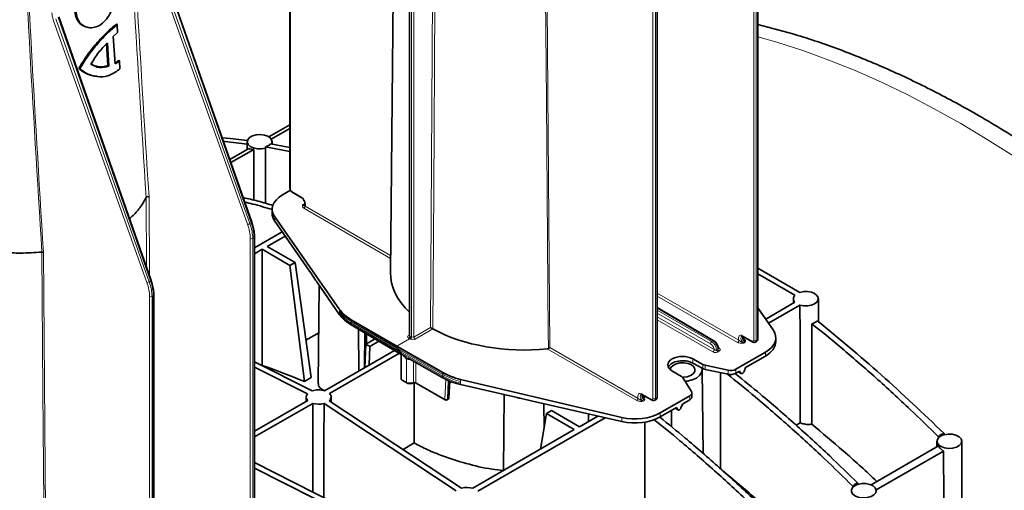
# Model space of a CAD drawing. Units: millimetres. Extents: x 15 to 416, y 5 to 292.
# Drawn here: x 356 to 384, y 235 to 248 of the extents above; entities that cross this region are included whole.
import ezdxf

# ---------------------------------------------------------------- set-up
doc = ezdxf.new("R2010")
doc.units = ezdxf.units.MM

msp = doc.modelspace()

# ---------------------------------------------------------------- linework, layer by layer
at = {"color": 7, "linetype": 'Continuous', "lineweight": 35}
for p, q in [((363.4981, 254.6566), (363.4981, 243.6301)), ((366.4215, 252.1036), (366.3221, 241.2712)), ((376.6447, 239.4054), (376.6447, 250.432)), ((362.426, 242.6818), (359.8293, 250.0766)), ((366.8536, 250.2523), (366.8536, 239.5054)), ((373.8163, 237.7726), (373.8163, 248.7991)), ((359.5976, 241.0489), (357.0009, 248.4437)), ((357.7999, 248.1543), (357.826, 248.149)), ((358.6234, 248.2501), (358.6402, 248.2269)), ((358.6402, 248.2269), (358.6547, 248.0072)), ((358.6547, 248.0072), (358.5362, 247.8919)), ((358.5362, 247.8919), (358.587, 247.1277)), ((358.3687, 247.7131), (358.4122, 247.0633)), ((357.5627, 246.9942), (357.593, 246.9852)), ((358.3852, 247.0807), (358.4122, 247.0633)), ((358.7077, 247.205), (358.587, 247.1277)), ((358.6908, 247.2282), (358.7077, 247.205)), ((358.7077, 247.205), (358.7222, 246.9854)), ((357.9804, 246.7876), (358.0058, 246.7824)), ((363.4981, 245.4195), (362.9067, 245.0781)), ((363.4981, 245.3161), (362.9745, 245.0138)), ((362.2968, 244.944), (362.2945, 244.7246)), ((362.813, 244.7649), (362.8136, 244.7976)), ((362.8136, 244.7976), (363.4981, 244.6681)), ((362.955, 244.8792), (363.4981, 244.7765)), ((362.9976, 244.8711), (362.9968, 244.944)), ((362.3382, 244.7499), (361.8074, 244.4434)), ((362.4801, 244.7284), (361.8376, 244.3575)), ((363.5119, 243.5789), (363.291, 243.4513)), ((363.5574, 243.5259), (363.8291, 243.3644)), ((362.9981, 243.0441), (362.9981, 242.9322)), ((363.0704, 242.8297), (364.8937, 240.2312)), ((363.0704, 242.7155), (364.0469, 241.3067)), ((362.5026, 241.9615), (363.2814, 242.4111)), ((362.8589, 242.004), (363.3622, 242.2945)), ((362.5026, 231.2413), (362.5026, 242.2679)), ((362.5026, 241.7982), (362.7175, 241.9223)), ((362.7175, 241.9223), (363.499, 241.4712)), ((362.7175, 241.9223), (362.7175, 238.6612)), ((362.8589, 242.004), (363.6405, 241.5528)), ((363.499, 241.4712), (363.6405, 241.5528)), ((363.9076, 238.2117), (363.499, 241.4712)), ((363.6405, 241.5528), (364.0943, 238.3195)), ((364.0469, 241.3067), (364.0806, 241.2582)), ((364.0806, 241.2582), (364.2195, 241.0584)), ((377.8245, 240.7122), (376.6447, 241.3933)), ((377.6831, 240.6305), (376.6447, 241.23)), ((364.2532, 241.0098), (364.893, 240.0867)), ((364.3196, 240.9139), (364.2902, 238.1553)), ((359.6741, 229.6085), (359.6741, 240.6351)), ((376.8615, 239.964), (377.6831, 240.4383)), ((376.9423, 239.8474), (377.8245, 240.3567)), ((377.641, 240.5357), (377.6397, 240.4133)), ((378.348, 239.8839), (378.341, 240.5357)), ((375.4047, 239.3558), (373.8163, 240.2889)), ((376.6447, 240.2767), (377.0724, 239.6597)), ((365.2199, 239.9471), (366.5005, 239.2078)), ((364.3054, 239.5779), (363.9468, 239.3708)), ((366.6243, 238.9731), (365.2192, 239.7984)), ((365.4345, 238.5107), (365.4244, 239.6779)), ((365.5973, 239.5763), (365.5872, 238.5989)), ((365.6458, 239.2654), (365.65, 239.5453)), ((367.5126, 239.6869), (367.5136, 239.6862)), ((365.6331, 239.2581), (365.5991, 238.6057)), ((365.6331, 239.2581), (365.8883, 239.4054)), ((365.7391, 239.1968), (365.6331, 239.2581)), ((365.7391, 239.1968), (365.9934, 239.3436)), ((376.2242, 239.4745), (376.4992, 239.3204)), ((376.5735, 239.3185), (376.6094, 239.3393)), ((377.1448, 239.331), (377.1448, 239.443)), ((366.4315, 239.0863), (364.4702, 237.9541)), ((366.5717, 239.0039), (364.6117, 237.8724)), ((365.7197, 238.6754), (365.7391, 239.1968)), ((367.7924, 238.462), (366.5005, 239.2078)), ((366.5199, 239.1398), (366.6049, 239.0411)), ((366.6243, 238.279), (366.6243, 238.9731)), ((376.8519, 239.0337), (376.0206, 238.5538)), ((362.5026, 238.768), (364.1231, 237.9494)), ((367.7905, 238.3115), (366.8617, 238.8383)), ((374.8145, 238.8475), (375.0914, 238.6917)), ((374.8145, 238.729), (375.0914, 238.576)), ((376.8519, 238.9238), (376.2922, 238.6008)), ((362.5026, 238.6146), (363.9884, 237.864)), ((362.7175, 238.6612), (362.7158, 238.6603)), ((374.4951, 238.3474), (374.2277, 238.5087)), ((375.1012, 236.1911), (375.0762, 238.5362)), ((375.162, 238.6659), (375.8108, 238.5274)), ((375.8108, 238.4167), (375.162, 238.5508)), ((375.5905, 235.7606), (375.5905, 238.4622)), ((376.126, 238.5048), (376.0206, 238.444)), ((376.089, 238.4834), (376.1721, 238.436)), ((376.126, 238.5048), (376.1648, 238.4435)), ((376.1738, 238.435), (376.1766, 238.4335)), ((376.2534, 238.4946), (376.2922, 238.6008)), ((364.0943, 238.3195), (363.9076, 238.2117)), ((366.6347, 238.2561), (366.7783, 238.1739)), ((366.9897, 236.4858), (366.9894, 238.1743)), ((367.0412, 238.1644), (367.8602, 237.6958)), ((367.9629, 237.7528), (367.9858, 238.2182)), ((372.817, 237.2031), (368.2882, 238.2717)), ((374.7753, 237.9297), (374.5392, 238.3064)), ((369.8793, 237.7607), (368.2864, 238.1252)), ((374.7874, 237.7797), (374.7874, 237.89)), ((363.9959, 237.6802), (362.5026, 236.8181)), ((364.1373, 237.5986), (362.5026, 236.6549)), ((363.9538, 237.7776), (363.9525, 237.6552)), ((368.1702, 235.1436), (364.4557, 237.5943)), ((368.3207, 235.2197), (364.6036, 237.672)), ((364.6553, 237.6379), (364.6538, 237.7776)), ((367.91, 237.6959), (367.9379, 237.712)), ((369.5186, 237.8432), (369.4958, 235.7119)), ((370.3079, 237.6631), (369.963, 237.7416)), ((370.3916, 237.644), (370.3079, 237.6631)), ((372.817, 237.0889), (370.3916, 237.644)), ((370.6344, 236.8879), (370.6269, 237.5902)), ((373.3957, 237.8417), (373.6708, 237.6876)), ((373.7451, 237.6857), (373.781, 237.7064)), ((374.7288, 237.8081), (373.8976, 237.3282)), ((374.7288, 237.6982), (374.5209, 237.5782)), ((370.7041, 237.3118), (370.5402, 236.3148)), ((370.8455, 237.3934), (370.7041, 237.3118)), ((371.4856, 236.8606), (370.7041, 237.3118)), ((371.627, 236.9422), (370.8455, 237.3934)), ((374.3547, 237.4823), (373.8976, 237.2184)), ((374.2163, 236.9398), (374.2157, 237.402)), ((374.3177, 237.4609), (374.4008, 237.4135)), ((374.3547, 237.4823), (374.3935, 237.421)), ((374.4025, 237.4125), (374.4053, 237.4109)), ((374.4821, 237.4721), (374.5209, 237.5782)), ((368.7742, 235.132), (372.3493, 237.1959)), ((371.627, 236.9422), (372.1468, 237.2423)), ((373.4692, 234.536), (373.4692, 237.081)), ((377.8315, 237.0543), (377.7152, 236.9871)), ((368.6327, 235.2137), (371.4856, 236.8606)), ((366.9897, 236.4858), (366.6761, 236.3047)), ((381.6715, 236.5338), (381.6715, 236.3769)), ((381.7133, 236.6627), (381.7134, 236.6297)), ((381.8718, 236.7164), (381.8712, 236.7475)), ((382.3715, 233.4493), (382.3715, 236.5338)), ((381.7136, 236.4013), (379.8225, 235.3096)), ((381.855, 236.2597), (379.9651, 235.1687)), ((362.5026, 235.9361), (366.2574, 234.0394)), ((362.5026, 235.7827), (366.1257, 233.9525)), ((379.3093, 235.2418), (379.3092, 235.2749)), ((379.4512, 235.3237), (379.4506, 235.3565))]:
    msp.add_line(p, q, dxfattribs=at)
at = {"color": 8, "linetype": 'Continuous', "lineweight": 18}
for p, q in [((363.5126, 243.6098), (363.5126, 254.6363)), ((376.5238, 239.3642), (376.5238, 250.3908)), ((376.5943, 250.3909), (376.5943, 239.3644)), ((376.63, 239.385), (376.63, 250.4115)), ((362.4103, 242.6657), (359.8136, 250.0605)), ((366.8682, 239.4853), (366.8682, 250.2318)), ((366.9106, 239.4608), (366.9106, 250.2073)), ((366.9814, 250.2076), (366.9814, 239.4604)), ((362.307, 242.6235), (359.6784, 249.9999)), ((359.745, 250.0209), (362.3736, 242.6445)), ((373.6953, 237.7314), (373.6953, 248.7579)), ((373.7658, 248.7581), (373.7658, 237.7315)), ((373.8016, 237.7522), (373.8016, 248.7787)), ((356.9166, 248.3881), (359.5452, 241.0117)), ((359.5819, 241.0329), (356.9852, 248.4277)), ((359.4786, 240.9907), (356.85, 248.367)), ((363.8191, 243.3871), (363.5474, 243.5486)), ((359.4697, 241.4132), (359.455, 243.3791)), ((359.5384, 243.3925), (359.555, 241.1703)), ((363.8936, 243.2015), (363.854, 243.1787)), ((366.3265, 241.7463), (363.925, 243.1375)), ((363.8896, 243.0763), (366.3257, 241.665)), ((362.3736, 242.6445), (362.4103, 242.6657)), ((363.0704, 242.8297), (363.0704, 242.7155)), ((362.3816, 231.2001), (362.3816, 242.2267)), ((362.4521, 242.2268), (362.4879, 242.2475)), ((362.4521, 242.2268), (362.4521, 231.2003)), ((362.4879, 231.2209), (362.4879, 242.2475)), ((359.5819, 241.0329), (359.5452, 241.0117)), ((373.8163, 240.6885), (376.1063, 239.3711)), ((359.5532, 229.5673), (359.5532, 240.5939)), ((359.6595, 240.6146), (359.6237, 240.594)), ((359.6237, 240.594), (359.6237, 229.5675)), ((359.6595, 229.5881), (359.6595, 240.6146)), ((376.071, 239.3098), (373.8163, 240.6069)), ((364.893, 240.0867), (364.893, 240.098)), ((364.8932, 240.1448), (364.8937, 240.1935)), ((364.8937, 240.2194), (364.8937, 240.2312)), ((375.3795, 239.3534), (373.8163, 240.2717)), ((373.8163, 240.2136), (375.3429, 239.3323)), ((375.3075, 239.2711), (373.8163, 240.132)), ((365.2192, 239.8117), (366.6243, 238.9935)), ((365.2192, 239.8117), (365.2192, 239.7984)), ((365.2199, 239.8969), (365.2194, 239.848)), ((365.2194, 239.848), (366.6049, 239.0411)), ((365.2199, 239.9471), (365.2199, 239.9331)), ((365.2199, 239.9331), (366.5005, 239.1874)), ((365.2199, 239.8988), (365.2199, 239.8969)), ((365.2199, 239.8969), (366.5199, 239.1398)), ((373.8163, 240.0272), (375.4126, 239.1056)), ((375.3772, 239.0444), (373.8163, 239.9455)), ((366.9814, 239.4604), (367.4433, 239.7271)), ((367.5136, 239.6862), (367.0166, 239.3993)), ((366.5005, 239.2078), (366.8541, 239.4119)), ((366.8536, 239.5171), (366.833, 239.5052)), ((366.833, 239.4239), (366.8541, 239.4119)), ((366.8751, 239.3996), (366.8541, 239.4119)), ((366.8894, 239.4731), (366.8682, 239.4853)), ((366.8894, 239.4731), (366.9106, 239.4608)), ((375.3429, 239.3323), (375.3795, 239.3534)), ((376.2135, 239.4976), (376.4885, 239.3435)), ((376.2305, 239.4284), (376.2532, 239.415)), ((376.2888, 239.3115), (376.2493, 239.2887)), ((376.5943, 239.3644), (376.63, 239.385)), ((366.5005, 239.2078), (366.5005, 239.1874)), ((367.7924, 238.4481), (366.5005, 239.1874)), ((367.792, 238.4117), (366.5199, 239.1398)), ((367.7907, 238.3624), (366.6049, 239.0411)), ((367.7905, 238.326), (366.6243, 238.9935)), ((366.6243, 238.9935), (366.6243, 238.9731)), ((366.6803, 238.941), (366.6243, 238.9731)), ((373.2425, 237.677), (370.7225, 239.1267)), ((370.8008, 239.1633), (373.2778, 237.7382)), ((375.4837, 239.1017), (375.5193, 239.1223)), ((375.5544, 239.0646), (375.5188, 239.044)), ((375.5312, 239.1602), (375.5543, 239.1466)), ((376.8519, 239.0337), (376.8519, 238.9238)), ((366.7679, 238.1968), (366.7679, 238.8507)), ((366.9651, 238.7797), (366.9651, 238.1897)), ((367.0309, 238.7424), (367.0309, 238.1873)), ((374.8145, 238.729), (374.8145, 238.8475)), ((367.7924, 238.4481), (367.7924, 238.462)), ((375.0914, 238.576), (375.0914, 238.6917)), ((375.162, 238.6659), (375.162, 238.5508)), ((375.8108, 238.4167), (375.8108, 238.5274)), ((376.0206, 238.5538), (376.0206, 238.444)), ((376.0919, 238.4851), (376.1648, 238.4435)), ((366.6243, 238.279), (366.7679, 238.1968)), ((367.0309, 238.1873), (367.8498, 237.7187)), ((367.7905, 238.3115), (367.7905, 238.326)), ((367.7907, 238.3624), (367.792, 238.4117)), ((367.7907, 238.3605), (367.7907, 238.3624)), ((367.8498, 237.7187), (367.877, 238.2661)), ((367.9461, 238.2347), (367.9203, 237.7165)), ((367.9482, 237.7326), (367.9724, 238.2236)), ((368.2878, 238.2128), (368.2865, 238.1637)), ((368.2882, 238.2717), (368.2882, 238.2598)), ((368.2864, 238.1377), (368.2864, 238.1252)), ((373.385, 237.8648), (373.6601, 237.7107)), ((367.9203, 237.7165), (367.9482, 237.7326)), ((373.4021, 237.7956), (373.4248, 237.7822)), ((373.4604, 237.6787), (373.4208, 237.6559)), ((373.7658, 237.7315), (373.8016, 237.7522)), ((374.7288, 237.6982), (374.7288, 237.8081)), ((373.8976, 237.3282), (373.8976, 237.2184)), ((374.3206, 237.4626), (374.3935, 237.421)), ((372.817, 237.2031), (372.817, 237.0889))]:
    msp.add_line(p, q, dxfattribs=at)
at = {"color": 8, "linetype": 'Continuous', "lineweight": 18, "flags": 128}
for points in [[(367.4433, 239.7271), (367.4836, 245.9543), (367.5133, 250.5465)], [(367.5827, 250.547), (367.5822, 250.4651), (367.5801, 250.1372), (367.5716, 248.8259), (367.5377, 243.5806), (367.5126, 239.6869)], [(370.7568, 239.1376), (370.7562, 239.2123), (370.7536, 239.5403), (370.7433, 240.8527), (370.702, 246.1022), (370.6711, 250.0099)], [(370.7144, 250.0023), (370.7629, 243.9323), (370.8008, 239.1633)], [(383.8274, 244.5366), (383.084, 245.0088), (382.3397, 245.4528), (381.5954, 245.8681), (380.852, 246.2543), (380.1102, 246.6107), (379.3709, 246.9372), (378.6349, 247.2333), (377.9031, 247.4987), (377.1762, 247.733), (376.6447, 247.8856)], [(362.426, 242.6818), (362.4261, 242.6798), (362.4247, 242.6768), (362.4214, 242.6734), (362.4166, 242.6696), (362.4103, 242.6657)], [(356.6146, 230.9735), (356.614, 231.0482), (356.6115, 231.3763), (356.6012, 232.6886), (356.5599, 237.9381), (356.529, 241.8458)], [(356.5723, 241.8382), (356.6208, 235.7682), (356.6586, 230.9992)], [(359.5976, 241.0489), (359.5977, 241.047), (359.5962, 241.044), (359.593, 241.0406), (359.5882, 241.0368), (359.5819, 241.0329)]]:
    msp.add_lwpolyline(points, dxfattribs=at)
at = {"color": 7, "linetype": 'Continuous', "lineweight": 35, "flags": 128}
for points in [[(358.3447, 247.6867), (358.3538, 247.5501), (358.3648, 247.3866), (358.3852, 247.0807)], [(362.813, 244.7649), (362.7023, 244.7432), (362.5855, 244.7438), (362.4755, 244.7666), (362.3846, 244.8089), (362.3229, 244.8662), (362.2973, 244.932), (362.3107, 244.999), (362.3615, 245.0598), (362.4441, 245.1074), (362.5493, 245.1368), (362.6654, 245.1445), (362.7794, 245.1297), (362.8786, 245.0941), (362.952, 245.0416), (362.9914, 244.9781), (362.9924, 244.9107), (362.9767, 244.8752)], [(361.5931, 245.0537), (361.8159, 245.0326), (362.3017, 244.9763)], [(361.6276, 244.9556), (361.6745, 244.951), (362.2961, 244.8765)], [(377.8245, 240.7122), (377.9291, 240.7333), (378.0399, 240.7345), (378.1458, 240.7157), (378.2362, 240.6786), (378.302, 240.6272), (378.3366, 240.5664), (378.3366, 240.5024), (378.302, 240.4417), (378.2362, 240.3902), (378.1458, 240.3532), (378.0399, 240.3344), (377.9291, 240.3356), (377.8245, 240.3567)], [(374.7737, 238.6771), (374.6799, 238.7158), (374.5695, 238.7347), (374.4544, 238.732), (374.347, 238.7078), (374.2591, 238.6648), (374.2001, 238.6077), (374.1768, 238.5461)], [(374.5164, 238.3323), (374.5407, 238.3324), (374.6534, 238.346), (374.7524, 238.3801), (374.8269, 238.4308), (374.8687, 238.4928), (374.8735, 238.5592), (374.8406, 238.623), (374.7737, 238.6771)], [(374.5939, 238.2191), (374.6517, 238.2251), (374.7936, 238.2568), (374.9151, 238.3097), (375.0068, 238.3798), (375.0617, 238.4618), (375.0756, 238.5493), (375.068, 238.5889)], [(371.882, 237.0894), (371.8822, 237.1451), (371.8825, 237.3028)], [(381.8718, 236.7164), (381.9832, 236.7346), (382.0988, 236.7308), (382.2059, 236.7055), (382.2928, 236.6614), (382.3501, 236.6033), (382.3714, 236.5376), (382.3544, 236.4715), (382.301, 236.4122), (382.217, 236.3662), (382.1116, 236.3386), (381.9964, 236.3323), (381.8839, 236.348), (381.7864, 236.3841), (381.7147, 236.4365), (381.6765, 236.4996), (381.6761, 236.5664), (381.7134, 236.6297)], [(379.3093, 235.2418), (379.2717, 235.1779), (379.2727, 235.1105), (379.3121, 235.047), (379.3855, 234.9945), (379.4847, 234.9589), (379.5987, 234.9441), (379.7148, 234.9518), (379.82, 234.9812), (379.9026, 235.0289), (379.9534, 235.0896), (379.9668, 235.1566), (379.9412, 235.2224), (379.8795, 235.2797), (379.7886, 235.3221), (379.6786, 235.3448), (379.5618, 235.3454), (379.4512, 235.3237)]]:
    msp.add_lwpolyline(points, dxfattribs=at)
at = {"color": 8, "linetype": 'Continuous', "lineweight": 18}
for centre, radius, start, end in [((363.523, 243.6325), 0.025, 185.57751, 245.27294), ((363.5722, 243.546), 0.0249, 173.94639, 233.69731), ((363.8439, 243.3845), 0.0249, 173.97861, 233.32768), ((363.8489, 243.1407), 0.0762, 302.27917, 357.60567), ((362.2927, 242.7848), 0.1619, 275.06931, 299.97039), ((362.4168, 242.2951), 0.0769, 242.82856, 297.37349), ((362.478, 242.27), 0.0247, 293.72012, 354.9411), ((359.4643, 241.152), 0.1619, 275.06931, 299.97039), ((359.6496, 240.6372), 0.0247, 293.72012, 354.9411), ((359.5883, 240.6623), 0.0769, 242.82856, 297.37349), ((365.7101, 240.7002), 1.0151, 216.38992, 241.07567), ((365.7367, 240.7444), 1.0349, 215.40461, 240.00859), ((365.7108, 240.8216), 1.0151, 216.38992, 241.07567), ((366.8483, 239.5279), 0.0274, 236.0227, 279.61552), ((366.7917, 239.4884), 0.0766, 302.63727, 357.65108), ((366.8336, 239.4646), 0.0771, 302.57377, 357.13725), ((367.0582, 239.4639), 0.0769, 182.61756, 237.23809), ((375.3849, 239.2673), 0.0774, 122.83167, 177.16833), ((375.3941, 239.3334), 0.0248, 64.68497, 126.10378), ((376.0288, 239.3749), 0.0775, 302.93503, 357.18074), ((376.2382, 239.4951), 0.0249, 174.1271, 235.60643), ((376.237, 239.4407), 0.0304, 267.16696, 302.35056), ((376.5133, 239.341), 0.0249, 174.12772, 235.5996), ((376.5589, 239.4327), 0.0769, 242.82856, 297.37349), ((376.6201, 239.4076), 0.0247, 293.71825, 354.96161), ((375.3352, 239.1095), 0.0774, 302.83167, 357.16833), ((375.561, 239.1092), 0.0777, 185.53006, 237.0493), ((375.5967, 239.1298), 0.0777, 185.53006, 237.0493), ((375.5389, 239.1694), 0.0274, 259.11054, 304.12059), ((368.6874, 240.058), 1.8419, 240.92645, 257.48186), ((366.7924, 238.194), 0.0246, 173.62645, 235.07655), ((366.8742, 238.4055), 0.2342, 243.02554, 292.85924), ((366.9423, 238.1862), 0.0231, 303.24598, 8.62297), ((366.9954, 238.1178), 0.0781, 63.02554, 112.85924), ((367.0553, 238.1846), 0.0246, 173.62522, 235.08977), ((368.6856, 239.9359), 1.8419, 240.92645, 257.48186), ((368.725, 240.0202), 1.8595, 239.88232, 256.39945), ((373.4098, 237.8622), 0.0249, 174.1271, 235.60643), ((367.8742, 237.7159), 0.0246, 173.62522, 235.08977), ((367.887, 237.782), 0.0734, 239.55785, 296.95779), ((367.8964, 237.7155), 0.0239, 304.65871, 2.3291), ((367.9243, 237.7317), 0.0239, 304.65871, 2.3291), ((367.9372, 237.756), 0.0258, 295.19767, 352.89564), ((373.2004, 237.7421), 0.0775, 302.93503, 357.18074), ((373.4085, 237.8079), 0.0304, 267.16696, 302.35056), ((373.6848, 237.7081), 0.0249, 174.12772, 235.5996), ((373.7305, 237.7998), 0.0769, 242.82856, 297.37349), ((373.7917, 237.7748), 0.0247, 293.71825, 354.96161)]:
    msp.add_arc(centre, radius, start, end, dxfattribs=at)
at = {"color": 7, "linetype": 'Continuous', "lineweight": 35}
for centre, radius, start, end in [((377.7741, 240.5344), 0.1323, 133.42123, 226.57877), ((366.5778, 239.1911), 0.0773, 182.74144, 221.57643), ((366.547, 238.9898), 0.0773, 2.74144, 41.57643), ((364.3041, 237.4035), 0.5751, 73.20451, 108.33941), ((364.519, 237.7758), 0.1339, 309.17899, 46.19013), ((364.0855, 237.7759), 0.1311, 137.77778, 226.86473), ((364.304, 238.1544), 0.5803, 253.30366, 285.14842), ((367.885, 237.7392), 0.05, 240.21871, 299.99731), ((367.9129, 237.7553), 0.05, 299.99731, 357.17906), ((381.9494, 236.3868), 0.3386, 103.24171, 134.16921), ((368.466, 234.6571), 0.581, 73.31618, 104.48146), ((379.5383, 235.009), 0.3266, 105.46796, 134.52667)]:
    msp.add_arc(centre, radius, start, end, dxfattribs=at)
at = {"color": 8, "linetype": 'Continuous', "lineweight": 18}
for centre, major_axis, ratio, start_param, end_param in [((357.1981, 248.3736), (-0.2775, 0.4749), 0.5808977, 0.869654, 1.2566448), ((363.5477, 243.5893), (-0.0248, 0.0434), 0.5738438, 0.7884967, 2.3505663), ((363.8181, 243.2527), (-0.0819, 0.1436), 0.5738438, 3.5284847, 5.492159), ((363.8537, 243.273), (-0.0569, 0.1003), 0.5723027, 2.3649423, 3.1519713), ((363.8932, 243.2958), (-0.0584, 0.0994), 0.5824161, 2.3561824, 2.6727969), ((361.7058, 242.6121), (-0.4793, 0.8202), 0.5808977, 3.9239802, 4.3982375), ((361.7409, 242.6326), (-0.5043, 0.8635), 0.5807224, 3.9241366, 4.3983939), ((361.7849, 242.658), (-0.4956, 0.8685), 0.5740212, 3.9299402, 4.4041975), ((358.8773, 240.9793), (-0.4793, 0.8202), 0.5808977, 3.9239802, 4.3982375), ((358.9125, 240.9998), (-0.5043, 0.8635), 0.5807224, 3.9241366, 4.3983939), ((358.9565, 241.0252), (-0.4956, 0.8685), 0.5740212, 3.9299402, 4.4041975), ((366.9037, 239.4648), (0.1, 0.0004), 0.5747629, 2.3540321, 3.9248285), ((366.9036, 239.5057), (0.05, 0.0004), 0.5722275, 3.1373056, 3.9227038), ((366.8541, 239.4527), (0.025, 0.0433), 0.5773815, 3.9269, 5.4976964), ((366.9458, 239.4405), (0.1, -0.0004), 0.5798015, 3.9291912, 5.4999876), ((366.946, 239.4812), (0.05, -0.0004), 0.582304, 3.9314302, 5.5022265), ((375.3071, 239.1489), (-0.0755, 0.1296), 0.5798953, 4.0652696, 5.4913043), ((375.3423, 239.1694), (-0.1005, 0.1729), 0.5792679, 4.0077318, 5.4918581), ((375.3789, 239.1905), (-0.0995, 0.1735), 0.575489, 4.0110044, 5.4951307), ((376.2145, 239.3621), (-0.0834, 0.1427), 0.5808977, 5.5035032, 7.4671775), ((376.2496, 239.3826), (-0.0584, 0.0994), 0.5824161, 0.0012032, 2.3474558), ((376.2892, 239.4055), (-0.0569, 0.1003), 0.5723027, 0.4631902, 2.3562156), ((376.4882, 239.3845), (-0.0252, 0.0432), 0.5808977, 2.3619105, 3.9239802), ((376.5233, 239.405), (-0.0502, 0.0865), 0.5791424, 3.1366298, 3.9255355), ((376.5595, 239.426), (-0.0498, 0.0867), 0.5756153, 3.1431105, 3.92859), ((366.8735, 238.9122), (0.15, 0.0008), 0.573919, 3.9284794, 4.7720623), ((373.3861, 237.7293), (-0.0834, 0.1427), 0.5808977, 5.5035032, 7.4671775), ((373.4212, 237.7498), (-0.0584, 0.0994), 0.5824161, 0.0012032, 2.3474558), ((373.4607, 237.7726), (-0.0569, 0.1003), 0.5723027, 0.4631902, 2.3562156), ((373.6598, 237.7517), (-0.0252, 0.0432), 0.5808977, 2.3619105, 3.9239802), ((373.6949, 237.7722), (-0.0502, 0.0865), 0.5791424, 3.1366298, 3.9255355), ((373.7311, 237.7931), (-0.0498, 0.0867), 0.5756153, 3.1431105, 3.92859)]:
    msp.add_ellipse(centre, major_axis=major_axis, ratio=ratio, start_param=start_param, end_param=end_param, dxfattribs=at)
at = {"color": 7, "linetype": 'Continuous', "lineweight": 35}
for centre, major_axis, ratio, start_param, end_param in [((363.9981, 243.0467), (1, 0.0038), 0.5747629, 2.3540321, 3.5221738), ((363.9981, 242.9297), (1, -0.0038), 0.5798015, 3.1437931, 3.5265366), ((370.0713, 241.2693), (3.7492, 0.0141), 0.5747629, 3.1341574, 3.6783988), ((366.2844, 240.408), (1.5, -0.0057), 0.5798015, 3.5265366, 3.9248279), ((366.2852, 240.5567), (1.5, 0.0056), 0.5747629, 3.5221738, 3.9204651), ((373.822, 214.8146), (-17.6496, 30.051), 0.572322, 5.152122, 5.3018905), ((370.0715, 241.2692), (3.7492, -0.0142), 0.5798015, 3.9637809, 4.889108), ((376.1448, 239.4455), (1, -0.0038), 0.5798015, 5.4999876, 6.6681292), ((376.1448, 239.3285), (1, 0.0038), 0.5747629, 5.4956248, 6.281023), ((374.5262, 238.6751), (0.415, -0.0016), 0.5798015, 0.8050519, 3.911738), ((374.5262, 238.5567), (0.415, 0.0016), 0.5747629, 0.8006891, 2.8853425), ((366.8865, 210.8109), (-15.5405, 27.4004), 0.5823971, 5.6451725, 5.6993095), ((368.8484, 239.077), (1.5, -0.0057), 0.5798015, 3.9335546, 4.3318459), ((375.2304, 238.7747), (0.2, -0.0008), 0.5798015, 3.9466445, 4.3655236), ((375.2304, 238.659), (0.2, 0.0008), 0.5747629, 3.9422818, 4.3611608), ((375.8792, 238.6362), (0.2, -0.0008), 0.5798015, 4.3655236, 5.4999876), ((375.8792, 238.5249), (0.2, 0.0008), 0.5747629, 4.3611608, 5.4956248), ((366.6596, 238.2994), (0.025, 0.0433), 0.5773815, 2.3561227, 3.1437743), ((368.8466, 238.9264), (1.5, 0.0056), 0.5747629, 3.9291918, 4.3274831), ((374.3513, 238.2672), (0.2, -0.0008), 0.5798015, 0.3512663, 0.7701453), ((374.5874, 237.8905), (0.2, -0.0008), 0.5798015, 5.4999876, 6.6344516), ((374.5874, 237.7792), (0.2, 0.0008), 0.5747629, 5.4956248, 6.281023), ((373.1905, 237.74), (1, -0.0038), 0.5798015, 4.3318459, 5.4999876), ((373.1905, 237.623), (1, 0.0038), 0.5747629, 4.3274831, 5.4956248), ((382.0215, 245.7941), (-0.2464, 32.8914), 0.0075566, 1.8648352, 1.9603114)]:
    msp.add_ellipse(centre, major_axis=major_axis, ratio=ratio, start_param=start_param, end_param=end_param, dxfattribs=at)
at = {"color": 8, "linetype": 'Continuous', "lineweight": 18}
for points, knots in [([(359.455, 243.3792), (359.3293, 245.3928), (359.12, 248.7464), (358.9329, 252.0904), (358.8581, 253.4264)], [0, 0, 0, 0, 0.6004509, 1, 1, 1, 1]), ([(358.9396, 253.4388), (359.0148, 252.1033), (359.2029, 248.7602), (359.4126, 245.4065), (359.5385, 243.3925)], [0, 0, 0, 0, 0.3994485, 1, 1, 1, 1]), ([(356.5289, 241.8458), (356.405, 243.8716), (356.1979, 247.2574), (356.0214, 250.6267), (355.9505, 251.9802)], [0, 0, 0, 0, 0.5982872, 1, 1, 1, 1]), ([(356.0007, 251.9753), (356.0703, 250.6217), (356.2435, 247.2512), (356.4492, 243.8646), (356.5724, 241.8382)], [0, 0, 0, 0, 0.4016209, 1, 1, 1, 1]), ([(363.854, 243.1787), (363.854, 243.1786), (363.851, 243.1633), (363.8464, 243.1372), (363.8571, 243.1008), (363.8791, 243.0842), (363.8896, 243.0763)], [0, 0, 0, 0, 0.003366, 0.4263005, 0.7282512, 1, 1, 1, 1]), ([(363.925, 243.1375), (363.9185, 243.1392), (363.9028, 243.1434), (363.89, 243.1488), (363.8757, 243.1572), (363.8638, 243.1677), (363.8574, 243.1746), (363.8541, 243.1786), (363.854, 243.1787)], [0, 0, 0, 0, 0.2007274, 0.4822214, 0.7343899, 0.86425, 0.9958609, 1, 1, 1, 1]), ([(363.8936, 243.2015), (363.8938, 243.2015), (363.9007, 243.1996), (363.9091, 243.1976), (363.9171, 243.1969), (363.9185, 243.1967)], [0, 0, 0, 0, 0.0252625, 0.8285296, 1, 1, 1, 1]), ([(364.893, 240.098), (364.893, 240.1058), (364.893, 240.1175), (364.8931, 240.1331), (364.8931, 240.1409), (364.8932, 240.1448)], [0, 0, 0, 0, 0.5000539, 0.7500254, 1, 1, 1, 1]), ([(364.8937, 240.1935), (364.8937, 240.1935), (364.8937, 240.1952), (364.8937, 240.2004), (364.8937, 240.209), (364.8937, 240.2159), (364.8937, 240.2194)], [0, 0, 0, 0, 0.00218215, 0.20174604, 0.60087326, 1, 1, 1, 1]), ([(364.8937, 240.1935), (364.9356, 240.1397), (365.0195, 240.032), (365.153, 239.9432), (365.2199, 239.8988)], [0, 0, 0, 0, 0.49947, 1, 1, 1, 1]), ([(365.2194, 239.848), (365.2194, 239.848), (365.2193, 239.8458), (365.2193, 239.8405), (365.2192, 239.8284), (365.2192, 239.8185), (365.2192, 239.8117)], [0, 0, 0, 0, 0.0001342, 0.1873708, 0.439719, 1, 1, 1, 1]), ([(365.2199, 239.9331), (365.2199, 239.9293), (365.2199, 239.9216), (365.2199, 239.9101), (365.2199, 239.9026), (365.2199, 239.8988)], [0, 0, 0, 0, 0.3388796, 0.6694383, 1, 1, 1, 1]), ([(376.2493, 239.2887), (376.249, 239.2887), (376.2225, 239.287), (376.1772, 239.2845), (376.1136, 239.2908), (376.0847, 239.3037), (376.071, 239.3098)], [0, 0, 0, 0, 0.003366, 0.4263005, 0.7282512, 1, 1, 1, 1]), ([(376.1063, 239.3711), (376.1147, 239.3641), (376.1351, 239.3475), (376.1704, 239.3251), (376.2027, 239.3066), (376.2286, 239.2953), (376.2421, 239.2907), (376.249, 239.2888), (376.2493, 239.2887)], [0, 0, 0, 0, 0.2007274, 0.4822214, 0.7343899, 0.86425, 0.9958609, 1, 1, 1, 1]), ([(376.2888, 239.3115), (376.2887, 239.3117), (376.2854, 239.3157), (376.279, 239.3244), (376.267, 239.3437), (376.2551, 239.3694), (376.2455, 239.3903), (376.2413, 239.3995)], [0, 0, 0, 0, 0.0057615, 0.1889591, 0.3697195, 0.7207289, 1, 1, 1, 1]), ([(376.2532, 239.415), (376.2637, 239.407), (376.2857, 239.3902), (376.2965, 239.3533), (376.2918, 239.327), (376.2888, 239.3117), (376.2888, 239.3115)], [0, 0, 0, 0, 0.2717488, 0.5736995, 0.996634, 1, 1, 1, 1]), ([(375.5188, 239.044), (375.5129, 239.041), (375.4986, 239.0338), (375.474, 239.0284), (375.4449, 239.0265), (375.4155, 239.0293), (375.3915, 239.0368), (375.3802, 239.0428), (375.3772, 239.0444)], [0, 0, 0, 0, 0.1482153, 0.3618361, 0.4911167, 0.7066543, 0.922147, 1, 1, 1, 1]), ([(375.4126, 239.1056), (375.4141, 239.1046), (375.4198, 239.1007), (375.4319, 239.0959), (375.4467, 239.0937), (375.4613, 239.0942), (375.4736, 239.0967), (375.4808, 239.1002), (375.4837, 239.1017)], [0, 0, 0, 0, 0.0793373, 0.2966678, 0.5120484, 0.6407275, 0.852917, 1, 1, 1, 1]), ([(375.5193, 239.1223), (375.5205, 239.123), (375.5254, 239.126), (375.5316, 239.1328), (375.5345, 239.1401), (375.5337, 239.1442), (375.5336, 239.1447)], [0, 0, 0, 0, 0.1189468, 0.5264691, 0.9347873, 1, 1, 1, 1]), ([(375.5543, 239.1466), (375.5597, 239.143), (375.5725, 239.1343), (375.5819, 239.1194), (375.5848, 239.1023), (375.5794, 239.0852), (375.5666, 239.072), (375.5567, 239.0659), (375.5544, 239.0646)], [0, 0, 0, 0, 0.1568399, 0.3753289, 0.5093277, 0.7233988, 0.9374857, 1, 1, 1, 1]), ([(367.792, 238.4117), (367.792, 238.4117), (367.7921, 238.414), (367.7922, 238.4193), (367.7923, 238.4314), (367.7924, 238.4413), (367.7924, 238.4481)], [0, 0, 0, 0, 0.0001343, 0.187392, 0.4397846, 1, 1, 1, 1]), ([(367.7905, 238.326), (367.7905, 238.3299), (367.7906, 238.3376), (367.7906, 238.3491), (367.7907, 238.3567), (367.7907, 238.3605)], [0, 0, 0, 0, 0.338804, 0.6694005, 1, 1, 1, 1]), ([(367.7907, 238.3605), (367.8653, 238.3205), (368.0143, 238.2407), (368.1958, 238.1894), (368.2865, 238.1637)], [0, 0, 0, 0, 0.5005314, 1, 1, 1, 1]), ([(368.2865, 238.1637), (368.2865, 238.1637), (368.2865, 238.162), (368.2864, 238.1568), (368.2864, 238.1481), (368.2864, 238.1412), (368.2864, 238.1377)], [0, 0, 0, 0, 0.0020616, 0.2016496, 0.600825, 1, 1, 1, 1]), ([(368.2882, 238.2598), (368.2882, 238.252), (368.2882, 238.2402), (368.288, 238.2245), (368.2879, 238.2167), (368.2878, 238.2128)], [0, 0, 0, 0, 0.4999793, 0.7499839, 1, 1, 1, 1]), ([(373.4208, 237.6559), (373.4206, 237.6559), (373.3941, 237.6542), (373.3487, 237.6516), (373.2852, 237.658), (373.2563, 237.6709), (373.2425, 237.677)], [0, 0, 0, 0, 0.003366, 0.4263005, 0.7282512, 1, 1, 1, 1]), ([(373.2778, 237.7382), (373.2863, 237.7313), (373.3067, 237.7147), (373.3419, 237.6923), (373.3743, 237.6738), (373.4002, 237.6624), (373.4137, 237.6579), (373.4206, 237.656), (373.4208, 237.6559)], [0, 0, 0, 0, 0.2007274, 0.4822214, 0.7343899, 0.86425, 0.9958609, 1, 1, 1, 1]), ([(373.4604, 237.6787), (373.4603, 237.6789), (373.457, 237.6829), (373.4506, 237.6916), (373.4386, 237.7109), (373.4267, 237.7366), (373.4171, 237.7575), (373.4128, 237.7667)], [0, 0, 0, 0, 0.0057615, 0.1889591, 0.3697195, 0.7207289, 1, 1, 1, 1]), ([(373.4248, 237.7822), (373.4353, 237.7742), (373.4573, 237.7574), (373.468, 237.7205), (373.4634, 237.6942), (373.4604, 237.6789), (373.4604, 237.6787)], [0, 0, 0, 0, 0.2717488, 0.5736995, 0.996634, 1, 1, 1, 1])]:
    msp.add_open_spline(points, degree=3, knots=knots, dxfattribs=at)
at = {"color": 7, "linetype": 'Continuous', "lineweight": 35}
for points, knots in [([(358.3932, 249.612), (358.4321, 249.5908), (358.5099, 249.5486), (358.5795, 249.404), (358.6097, 249.2115), (358.597, 248.9849), (358.5413, 248.7476), (358.4454, 248.5222), (358.3103, 248.3328), (358.1465, 248.1968), (357.9665, 248.1339), (357.7916, 248.1444), (357.641, 248.227), (357.5319, 248.3694), (357.4794, 248.5581), (357.49, 248.7743), (357.5611, 249.0004), (357.6485, 249.1383), (357.6923, 249.2074)], [0, 0, 0, 0, 0.0625843, 0.1249184, 0.1874538, 0.2499018, 0.3124615, 0.374933, 0.4374011, 0.4998769, 0.5622965, 0.6248716, 0.6872662, 0.7498633, 0.8123802, 0.8747197, 0.9372393, 1, 1, 1, 1]), ([(357.8015, 248.154), (357.7425, 248.1749), (357.6238, 248.2168), (357.501, 248.3786), (357.4459, 248.5912), (357.4706, 248.8337), (357.5548, 249.0541), (357.6372, 249.1784), (357.6712, 249.2297)], [0, 0, 0, 0, 0.1754353, 0.3529898, 0.532154, 0.7072609, 0.8792647, 1, 1, 1, 1]), ([(357.5627, 246.9942), (357.6493, 247.1371), (357.7888, 247.3673), (358.0214, 247.6564), (358.222, 247.8798), (358.4292, 248.0854), (358.5579, 248.1946), (358.6234, 248.2501)], [0, 0, 0, 0, 0.2801834, 0.4514671, 0.6277139, 0.8106193, 1, 1, 1, 1]), ([(357.593, 246.9852), (357.6686, 247.1109), (357.82, 247.3626), (358.0964, 247.7023), (358.3806, 248.0035), (358.5536, 248.1523), (358.6402, 248.2269)], [0, 0, 0, 0, 0.2495836, 0.499792, 0.7495939, 1, 1, 1, 1]), ([(376.6447, 248.2297), (377.0168, 248.134), (377.8003, 247.9327), (379.018, 247.5114), (380.2881, 246.9933), (381.5694, 246.3827), (382.8949, 245.6626), (384.2593, 244.8244), (385.6557, 243.8644), (387.0383, 242.8126), (388.4004, 241.6747), (389.7364, 240.4557), (391.0418, 239.1595), (392.2782, 237.8272), (393.4462, 236.4687), (394.5468, 235.0929), (395.6109, 233.6641), (396.6346, 232.1876), (397.6133, 230.669), (398.5705, 229.0672), (399.4959, 227.3847), (400.3797, 225.6268), (401.192, 223.8503), (401.9297, 222.0636), (402.5895, 220.2743), (403.1695, 218.4884), (403.6549, 216.7601), (404.0524, 215.0927), (404.3684, 213.4885), (404.6153, 211.9014), (404.7853, 210.3391), (404.8758, 209.135), (404.8839, 208.4673), (404.8859, 208.2975)], [0, 0, 0, 0, 0.0287779, 0.0605878, 0.0924799, 0.1244237, 0.1563914, 0.1912634, 0.2261042, 0.260877, 0.2955419, 0.3300681, 0.3644932, 0.3988828, 0.4304328, 0.462058, 0.4937681, 0.5255378, 0.5573415, 0.5891561, 0.6238528, 0.6585191, 0.6931292, 0.7276542, 0.7620726, 0.7964172, 0.8307412, 0.862232, 0.8937876, 0.9254381, 0.9572071, 0.9891203, 1, 1, 1, 1]), ([(358.3687, 247.7131), (358.2842, 247.6276), (358.115, 247.4565), (357.975, 247.2305), (357.905, 247.1174)], [0, 0, 0, 0, 0.4999089, 1, 1, 1, 1]), ([(357.5627, 246.9942), (357.6259, 246.9484), (357.7543, 246.8555), (357.9356, 246.7861), (358.0476, 246.7819), (358.0833, 246.7806)], [0, 0, 0, 0, 0.3978447, 0.8076687, 1, 1, 1, 1]), ([(358.3852, 247.0807), (358.3118, 247.0621), (358.1904, 247.0315), (358.0218, 247.0629), (357.9358, 247.1099), (357.8921, 247.1337)], [0, 0, 0, 0, 0.4290769, 0.7099537, 1, 1, 1, 1]), ([(358.4122, 247.0633), (358.3231, 247.0409), (358.1448, 246.9959), (357.9849, 247.0769), (357.905, 247.1174)], [0, 0, 0, 0, 0.4996807, 1, 1, 1, 1]), ([(358.6908, 247.2282), (358.6798, 247.2195), (358.6579, 247.2021), (358.6179, 247.175), (358.5884, 247.1592), (358.5705, 247.1497)], [0, 0, 0, 0, 0.2831108, 0.5662541, 1, 1, 1, 1]), ([(357.593, 246.9852), (357.68, 246.9249), (357.8543, 246.8042), (358.157, 246.7489), (358.4603, 246.795), (358.6348, 246.9219), (358.7222, 246.9854)], [0, 0, 0, 0, 0.249781, 0.5000152, 0.7498682, 1, 1, 1, 1]), ([(362.955, 244.8792), (362.9376, 244.8654), (362.901, 244.8365), (362.8436, 244.811), (362.8136, 244.7976)], [0, 0, 0, 0, 0.4762525, 1, 1, 1, 1]), ([(362.3382, 244.7499), (362.3493, 244.7457), (362.3821, 244.7334), (362.435, 244.7281), (362.4757, 244.7284), (362.4801, 244.7284)], [0, 0, 0, 0, 0.3114855, 0.9253212, 1, 1, 1, 1]), ([(362.4801, 244.7284), (362.4805, 244.5379), (362.4814, 244.0624), (362.4824, 243.5869), (362.483, 243.3019)], [0, 0, 0, 0, 0.4006376, 1, 1, 1, 1]), ([(362.813, 244.7649), (362.8126, 244.5746), (362.8116, 244.0575), (362.8105, 243.5405), (362.8097, 243.2138)], [0, 0, 0, 0, 0.3680435, 1, 1, 1, 1]), ([(363.4981, 243.6301), (363.499, 243.6199), (363.501, 243.5978), (363.5169, 243.5642), (363.5373, 243.5394), (363.5525, 243.5292), (363.5574, 243.5259)], [0, 0, 0, 0, 0.250831, 0.5462288, 0.8544507, 1, 1, 1, 1]), ([(358.9887, 242.783), (359.0233, 242.812), (359.1484, 242.9166), (359.312, 243.116), (359.4073, 243.2914), (359.455, 243.3791)], [0, 0, 0, 0, 0.16065645, 0.58017656, 1, 1, 1, 1]), ([(362.1834, 243.3729), (362.3208, 243.3421), (362.6014, 243.2792), (362.8867, 243.1936), (363.0323, 243.1498)], [0, 0, 0, 0, 0.48971511, 1, 1, 1, 1]), ([(362.2274, 243.2473), (362.3033, 243.23), (362.558, 243.1716), (362.8171, 243.0926), (362.999, 243.0371)], [0, 0, 0, 0, 0.2976461, 1, 1, 1, 1]), ([(363.8291, 243.3644), (363.8353, 243.3602), (363.85, 243.3503), (363.8731, 243.3266), (363.8858, 243.3053), (363.8915, 243.2958)], [0, 0, 0, 0, 0.2871765, 0.682422, 1, 1, 1, 1]), ([(363.8915, 243.2958), (363.8934, 243.2928), (363.9035, 243.2776), (363.9146, 243.2462), (363.9213, 243.2095), (363.9182, 243.1833), (363.9125, 243.1738), (363.9114, 243.1735), (363.9109, 243.1733)], [0, 0, 0, 0, 0.0507078, 0.2637177, 0.4724229, 0.6692725, 0.8573994, 1, 1, 1, 1]), ([(362.5026, 242.2679), (362.5019, 242.2942), (362.5001, 242.3706), (362.4798, 242.5019), (362.449, 242.6153), (362.4286, 242.6743), (362.426, 242.6818)], [0, 0, 0, 0, 0.2020764, 0.5849333, 0.9474009, 1, 1, 1, 1]), ([(353.4406, 242.3829), (353.6074, 242.3021), (353.9409, 242.1403), (354.4741, 241.9833), (354.9817, 241.883), (355.4514, 241.8298), (355.9712, 241.8076), (356.3293, 241.8322), (356.5289, 241.8458)], [0, 0, 0, 0, 0.1952658, 0.3905317, 0.5335916, 0.6766515, 0.8197113, 1, 1, 1, 1]), ([(359.6741, 240.6351), (359.6735, 240.6614), (359.6716, 240.7378), (359.6514, 240.8691), (359.6206, 240.9825), (359.6002, 241.0415), (359.5976, 241.0489)], [0, 0, 0, 0, 0.2020764, 0.5849333, 0.9474009, 1, 1, 1, 1]), ([(364.2195, 241.0584), (364.2242, 241.0516), (364.2354, 241.0354), (364.2466, 241.0192), (364.2532, 241.0098)], [0, 0, 0, 0, 0.4200056, 1, 1, 1, 1]), ([(377.8245, 240.3567), (377.8249, 240.1664), (377.8268, 239.2149), (377.8291, 238.1141), (377.8312, 237.2037), (377.8315, 237.0543)], [0, 0, 0, 0, 0.172853, 0.8642849, 1, 1, 1, 1]), ([(378.1616, 239.8328), (378.1612, 239.6455), (378.1595, 238.7065), (378.1574, 237.7675), (378.1558, 237.0159)], [0, 0, 0, 0, 0.1994726, 1, 1, 1, 1]), ([(378.1616, 239.8328), (378.1652, 239.8338), (378.203, 239.8442), (378.2583, 239.8694), (378.2923, 239.904), (378.3057, 239.9177)], [0, 0, 0, 0, 0.0593143, 0.6279366, 1, 1, 1, 1]), ([(381.7133, 236.6627), (381.4503, 236.9192), (380.8684, 237.4864), (379.9834, 238.2957), (379.0626, 239.0992), (378.462, 239.5882), (378.1616, 239.8328)], [0, 0, 0, 0, 0.22646, 0.5009854, 0.750319, 1, 1, 1, 1]), ([(367.5126, 239.6869), (367.509, 239.6889), (367.5019, 239.693), (367.488, 239.7011), (367.4712, 239.7108), (367.4555, 239.72), (367.4467, 239.7252), (367.4434, 239.7271), (367.4433, 239.7271)], [0, 0, 0, 0, 0.1460941, 0.2914092, 0.5009221, 0.7901099, 0.9952018, 1, 1, 1, 1]), ([(366.8532, 239.5058), (366.8523, 239.502), (366.8512, 239.4976), (366.8521, 239.4986), (366.8522, 239.4987)], [0, 0, 0, 0, 0.867759, 1, 1, 1, 1]), ([(375.5341, 239.1412), (375.5326, 239.1542), (375.5284, 239.1904), (375.5041, 239.2512), (375.4606, 239.3153), (375.4232, 239.3424), (375.4047, 239.3558)], [0, 0, 0, 0, 0.1593458, 0.4407241, 0.7228063, 1, 1, 1, 1]), ([(376.1914, 239.4817), (376.1917, 239.482), (376.1931, 239.4834), (376.1991, 239.4844), (376.215, 239.4795), (376.2233, 239.475), (376.2242, 239.4745)], [0, 0, 0, 0, 0.1243747, 0.5950881, 0.958762, 1, 1, 1, 1]), ([(376.2413, 239.3995), (376.2397, 239.4033), (376.2341, 239.4164), (376.2246, 239.4275), (376.2178, 239.4355)], [0, 0, 0, 0, 0.2871651, 1, 1, 1, 1]), ([(376.2326, 239.4234), (376.2319, 239.4252), (376.2254, 239.4401), (376.2225, 239.4601), (376.2236, 239.4718), (376.2239, 239.4747)], [0, 0, 0, 0, 0.0919343, 0.7732686, 1, 1, 1, 1]), ([(376.4992, 239.3204), (376.5098, 239.3159), (376.5286, 239.308), (376.5555, 239.3094), (376.5679, 239.3166), (376.5726, 239.3194)], [0, 0, 0, 0, 0.4466824, 0.7916397, 1, 1, 1, 1]), ([(376.6084, 239.34), (376.6112, 239.3413), (376.6219, 239.346), (376.6344, 239.3624), (376.6434, 239.3839), (376.6443, 239.3988), (376.6447, 239.4054)], [0, 0, 0, 0, 0.1146656, 0.4388166, 0.7477973, 1, 1, 1, 1]), ([(370.7225, 239.1267), (370.7309, 239.1282), (370.743, 239.1302), (370.7536, 239.1359), (370.7568, 239.1376)], [0, 0, 0, 0, 0.7009901, 1, 1, 1, 1]), ([(370.7568, 239.1376), (370.7634, 239.1414), (370.7781, 239.15), (370.7919, 239.1581), (370.799, 239.1622), (370.8007, 239.1632), (370.8008, 239.1633)], [0, 0, 0, 0, 0.3755263, 0.8379203, 0.99288318, 1, 1, 1, 1]), ([(375.5336, 239.1447), (375.5337, 239.1464), (375.5338, 239.1481), (375.5328, 239.1497), (375.5328, 239.1498)], [0, 0, 0, 0, 0.9728078, 1, 1, 1, 1]), ([(375.5352, 239.1397), (375.5353, 239.1396), (375.536, 239.1388), (375.5336, 239.142), (375.5341, 239.1444), (375.5341, 239.1448)], [0, 0, 0, 0, 0.08156023, 0.83968827, 1, 1, 1, 1]), ([(366.6803, 238.941), (366.6921, 238.9321), (366.7161, 238.9138), (366.7458, 238.8738), (366.7866, 238.8439), (366.8191, 238.8574), (366.8477, 238.8446), (366.8617, 238.8383)], [0, 0, 0, 0, 0.1848947, 0.3771681, 0.5547562, 0.7827544, 1, 1, 1, 1]), ([(366.7679, 238.8507), (366.7678, 238.8509), (366.7564, 238.8649), (366.7446, 238.8781), (366.7329, 238.8911)], [0, 0, 0, 0, 0.0140102, 1, 1, 1, 1]), ([(379.3092, 235.2749), (379.0458, 235.5316), (378.4633, 236.0994), (377.5508, 236.9335), (376.6378, 237.7298), (376.045, 238.2089), (375.78, 238.4231)], [0, 0, 0, 0, 0.22818378, 0.50474425, 0.77858246, 1, 1, 1, 1]), ([(379.4506, 235.3565), (379.1872, 235.6132), (378.6047, 236.1811), (377.6922, 237.0149), (376.8096, 237.7856), (376.2474, 238.2402), (376.013, 238.4298)], [0, 0, 0, 0, 0.2341647, 0.517974, 0.7989898, 1, 1, 1, 1]), ([(376.1648, 238.4435), (376.1673, 238.4405), (376.1721, 238.4345), (376.183, 238.4311), (376.1955, 238.432), (376.2091, 238.4378), (376.2227, 238.4476), (376.2351, 238.4612), (376.2461, 238.4772), (376.2509, 238.4888), (376.2534, 238.4946)], [0, 0, 0, 0, 0.1248013, 0.2497827, 0.3747071, 0.499993, 0.6247072, 0.7497827, 0.8748019, 1, 1, 1, 1]), ([(364.4741, 237.9563), (364.4401, 237.9713), (364.3598, 238.0069), (364.2969, 238.0788), (364.2975, 238.1337), (364.2977, 238.1555)], [0, 0, 0, 0, 0.3063128, 0.7246636, 1, 1, 1, 1]), ([(366.7783, 238.1739), (366.7888, 238.1688), (366.8152, 238.156), (366.866, 238.1484), (366.917, 238.1526), (366.9444, 238.1629), (366.9549, 238.1669)], [0, 0, 0, 0, 0.2019335, 0.5048606, 0.809946, 1, 1, 1, 1]), ([(366.9549, 238.1669), (366.9597, 238.1687), (366.9692, 238.1722), (366.9887, 238.1749), (367.009, 238.1744), (367.0271, 238.1708), (367.0371, 238.1667), (367.0406, 238.1648), (367.0412, 238.1644)], [0, 0, 0, 0, 0.195027, 0.3846482, 0.5871506, 0.7918713, 0.9627018, 1, 1, 1, 1]), ([(364.1373, 237.5986), (364.1377, 237.4083), (364.1393, 236.5779), (364.1411, 235.7477), (364.1425, 235.1077)], [0, 0, 0, 0, 0.2291726, 1, 1, 1, 1]), ([(364.4482, 234.9533), (364.4484, 235.0339), (364.451, 235.9141), (364.4535, 236.7945), (364.4557, 237.5943)], [0, 0, 0, 0, 0.091557, 1, 1, 1, 1]), ([(369.963, 237.7416), (369.9512, 237.7442), (369.9233, 237.7506), (369.8954, 237.757), (369.8793, 237.7607)], [0, 0, 0, 0, 0.4200032, 1, 1, 1, 1]), ([(373.3629, 237.8489), (373.3632, 237.8492), (373.3647, 237.8506), (373.3706, 237.8516), (373.3866, 237.8467), (373.3949, 237.8422), (373.3957, 237.8417)], [0, 0, 0, 0, 0.1243747, 0.5950881, 0.958762, 1, 1, 1, 1]), ([(373.4128, 237.7667), (373.4112, 237.7705), (373.4057, 237.7835), (373.3962, 237.7947), (373.3894, 237.8026)], [0, 0, 0, 0, 0.2871651, 1, 1, 1, 1]), ([(373.4042, 237.7906), (373.4034, 237.7924), (373.397, 237.8073), (373.3941, 237.8273), (373.3952, 237.839), (373.3954, 237.8419)], [0, 0, 0, 0, 0.0919343, 0.7732686, 1, 1, 1, 1]), ([(373.6708, 237.6876), (373.6814, 237.6831), (373.7002, 237.6751), (373.7271, 237.6766), (373.7395, 237.6838), (373.7442, 237.6865)], [0, 0, 0, 0, 0.4466824, 0.7916397, 1, 1, 1, 1]), ([(373.78, 237.7072), (373.7828, 237.7084), (373.7934, 237.7131), (373.806, 237.7296), (373.815, 237.7511), (373.8159, 237.7659), (373.8163, 237.7726)], [0, 0, 0, 0, 0.1146656, 0.4388166, 0.7477973, 1, 1, 1, 1]), ([(374.3935, 237.421), (374.396, 237.418), (374.4008, 237.4119), (374.4117, 237.4086), (374.4242, 237.4094), (374.4378, 237.4152), (374.4514, 237.4251), (374.4638, 237.4386), (374.4748, 237.4546), (374.4796, 237.4663), (374.4821, 237.4721)], [0, 0, 0, 0, 0.1248013, 0.2497827, 0.3747071, 0.499993, 0.6247072, 0.7497827, 0.8748019, 1, 1, 1, 1]), ([(377.1878, 234.0502), (376.9245, 234.307), (376.342, 234.8748), (375.4295, 235.7087), (374.5368, 236.4879), (373.9645, 236.9506), (373.72, 237.1484)], [0, 0, 0, 0, 0.2321501, 0.5135177, 0.7921157, 1, 1, 1, 1]), ([(377.3293, 234.1319), (377.0659, 234.3886), (376.4834, 234.9565), (375.5709, 235.7903), (374.688, 236.5612), (374.1256, 237.0161), (373.8909, 237.2059)], [0, 0, 0, 0, 0.2341134, 0.5178606, 0.7988148, 1, 1, 1, 1]), ([(378.1558, 237.0159), (378.1466, 237.0142), (378.0989, 237.0053), (378.004, 237.0044), (377.9016, 237.0258), (377.847, 237.048), (377.8315, 237.0543)], [0, 0, 0, 0, 0.0896499, 0.4658622, 0.8484884, 1, 1, 1, 1]), ([(378.1558, 237.0159), (378.4529, 236.7648), (379.0477, 236.2623), (379.6574, 235.7195), (379.9671, 235.423), (379.9867, 235.4043)], [0, 0, 0, 0, 0.4833016, 0.9674215, 1, 1, 1, 1]), ([(366.9897, 236.4858), (367.1134, 236.4214), (367.3622, 236.292), (367.8456, 236.0933), (368.4476, 235.9025), (369.0302, 235.7631), (369.3891, 235.723), (369.4958, 235.7111)], [0, 0, 0, 0, 0.1755727, 0.3533603, 0.6158029, 0.8857554, 1, 1, 1, 1]), ([(381.7133, 236.6627), (381.714, 236.6636), (381.7328, 236.6866), (381.779, 236.7245), (381.8415, 236.7401), (381.8712, 236.7475)], [0, 0, 0, 0, 0.020465, 0.5335821, 1, 1, 1, 1]), ([(381.7136, 236.4013), (381.7245, 236.3849), (381.757, 236.3364), (381.8096, 236.2896), (381.8502, 236.2629), (381.855, 236.2597)], [0, 0, 0, 0, 0.3097509, 0.9184528, 1, 1, 1, 1]), ([(375.6596, 235.7022), (375.9621, 235.4505), (376.5709, 234.9438), (377.1694, 234.396), (377.4705, 234.1204)], [0, 0, 0, 0, 0.496756, 1, 1, 1, 1]), ([(379.4506, 235.3565), (379.4232, 235.3485), (379.3656, 235.3317), (379.3286, 235.2944), (379.3092, 235.2749)], [0, 0, 0, 0, 0.4762525, 1, 1, 1, 1])]:
    msp.add_open_spline(points, degree=3, knots=knots, dxfattribs=at)
for points in [[(359.5384, 243.3925), (359.5351, 243.3941), (359.5284, 243.3973), (359.5161, 243.4), (359.5031, 243.4009), (359.49, 243.3998), (359.4779, 243.3969), (359.4675, 243.3922), (359.4593, 243.3862), (359.4564, 243.3815), (359.455, 243.3791)], [(356.5723, 241.8382), (356.5693, 241.8397), (356.5633, 241.8426), (356.5524, 241.8452), (356.5407, 241.8466), (356.5329, 241.8461), (356.529, 241.8458)]]:
    msp.add_open_spline(points, degree=3, dxfattribs=at)
at = {"color": 8, "linetype": 'Continuous', "lineweight": 18}
for points in [[(364.8937, 240.1935), (364.9356, 240.1393), (365.0196, 240.0309), (365.1531, 239.9416), (365.2199, 239.8969)], [(367.7907, 238.3624), (367.8652, 238.3222), (368.0142, 238.2418), (368.1957, 238.1897), (368.2865, 238.1637)]]:
    msp.add_open_spline(points, degree=3, dxfattribs=at)

doc.saveas('drawing.dxf')
